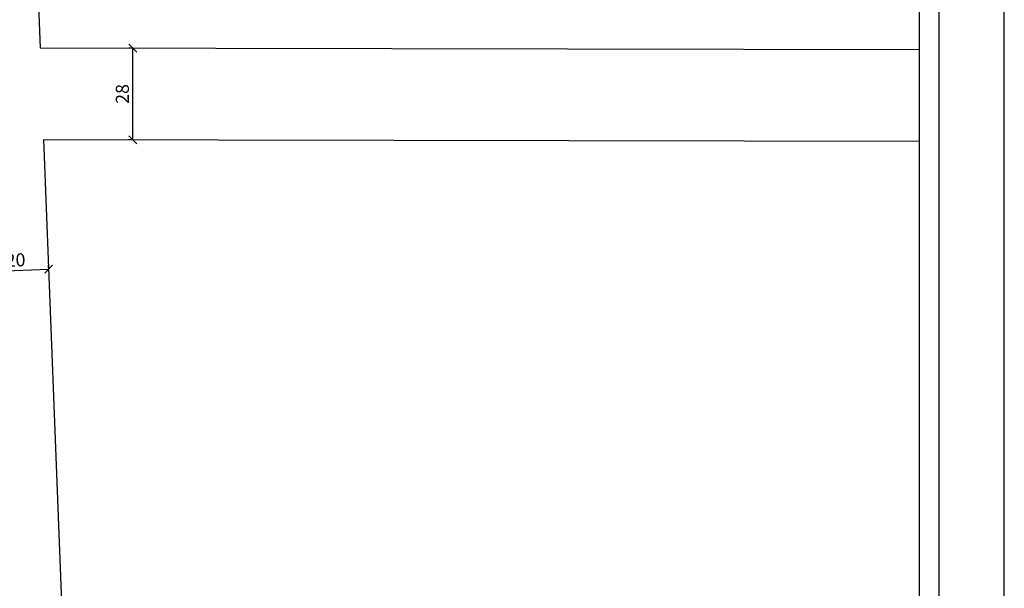
# Model space of a CAD drawing. Units: millimetres. Extents: x 183262 to 185548, y 1681242 to 1682934.
# Drawn here: x 185247 to 185548, y 1681416 to 1681589 of the extents above; entities that cross this region are included whole.
import ezdxf

# ---------------------------------------------------------------- set-up
doc = ezdxf.new("R2010")
doc.units = ezdxf.units.MM
doc.header["$LTSCALE"] = 5
doc.header["$PDMODE"] = 2
doc.header["$PDSIZE"] = -0.5
doc.layers.add('Alinhamento_pddua', color=6, linetype='Continuous')
doc.layers.add('T-DIM', color=1, linetype='Continuous')
doc.layers.add('Linhas de Cota', color=7, linetype='Continuous', lineweight=5)
doc.styles.get("Standard").update_dxf_attribs({"font": 'ARIAL.TTF'})
doc.dimstyles.new('ISO-25', dxfattribs={"dimtxt": 2.5, "dimasz": 2.5, "dimexe": 1.25, "dimexo": 0.625, "dimtad": 1, "dimtxsty": 'Standard', "dimcen": 2.5, "dimadec": 0, "dimazin": 0, "dimtfac": 1, "dimtmove": 0, "dimatfit": 3, "dimfxl": 0, "dimarcsym": 0})

# ---------------------------------------------------------------- blocks, each defined once
blk = doc.blocks.new('_ArchTick')
at = {"color": 0, "linetype": 'ByBlock', "const_width": 0.15}
blk.add_lwpolyline([(-0.5, -0.5), (0.5, 0.5)], dxfattribs=at)
blk = doc.blocks.new('*D13')
at = {"layer": 'Defpoints', "color": 0}
for p in [(185281.51, 1681580.72), (185281.52, 1681580.72), (185281.5, 1681552.72)]:
    blk.add_point(p, dxfattribs=at)
at = {"layer": 'Linhas de Cota', "color": 0, "lineweight": -2}
for p, q in [((185280.89, 1681580.72), (185280.26, 1681580.72)), ((185281.5, 1681552.72), (185281.51, 1681580.72)), ((185280.88, 1681552.72), (185280.25, 1681552.72))]:
    blk.add_line(p, q, dxfattribs=at)
at = {"layer": 'Linhas de Cota', "color": 0, "lineweight": -2, "xscale": 2.5, "yscale": 2.5, "zscale": 2.5}
for p, rotation in [((185281.51, 1681580.72), 89.97009400995587), ((185281.5, 1681552.72), 269.9700940099559)]:
    blk.add_blockref('_ArchTick', p, dxfattribs=dict(at, rotation=rotation))
at = {"layer": 'Linhas de Cota', "color": 1, "insert": (185278.84, 1681566.72), "char_height": 4, "attachment_point": 5, "rotation": 89.9701}
blk.add_mtext('28', dxfattribs=at)
blk = doc.blocks.new('*D18')
at = {"layer": 'Defpoints', "color": 0}
for p in [(185235.84, 1681512.44), (185255.82, 1681513.22), (185255.82, 1681513.22)]:
    blk.add_point(p, dxfattribs=at)
at = {"layer": 'Linhas de Cota', "color": 0, "lineweight": -2}
for p, q in [((185255.8, 1681513.84), (185255.77, 1681514.46)), ((185235.81, 1681513.06), (185235.79, 1681513.69)), ((185235.84, 1681512.44), (185255.82, 1681513.22))]:
    blk.add_line(p, q, dxfattribs=at)
at = {"layer": 'Linhas de Cota', "color": 0, "lineweight": -2, "xscale": 2.5, "yscale": 2.5, "zscale": 2.5}
for p, rotation in [((185255.82, 1681513.22), 2.232799847539645), ((185235.84, 1681512.44), 182.2327998475396)]:
    blk.add_blockref('_ArchTick', p, dxfattribs=dict(at, rotation=rotation))
at = {"layer": 'Linhas de Cota', "color": 1, "insert": (185245.73, 1681515.49), "char_height": 4, "attachment_point": 5, "rotation": 2.2328}
blk.add_mtext('20', dxfattribs=at)

msp = doc.modelspace()

# ---------------------------------------------------------------- linework, layer by layer
msp.add_line((185527.603, 1682913.857), (185527.603, 1681262.154))
at = {"layer": 'Alinhamento_pddua'}
for p, q in [((185234.264, 1682066.148), (185253.188, 1681580.768)), ((185254.28, 1681552.766), (185260.989, 1681380.704))]:
    msp.add_line(p, q, dxfattribs=at)
at = {"layer": 'Alinhamento_pddua', "ltscale": 3}
for p, q in [((185253.188, 1681580.768), (185521.603, 1681580.28)), ((185254.28, 1681552.766), (185521.603, 1681552.28))]:
    msp.add_line(p, q, dxfattribs=at)
at = {"layer": 'Defpoints'}
msp.add_lwpolyline([(185547.603, 1681242.154), (185547.603, 1682933.857), (183262.306, 1682933.857), (183262.306, 1681242.154)], close=True, dxfattribs=at)
at = {"layer": 'T-DIM'}
msp.add_line((185521.603, 1682907.857), (185521.603, 1681268.154), dxfattribs=at)

# ---------------------------------------------------------------- dimensions: what is measured, and where the dimension line sits
at = {"layer": 'Linhas de Cota', "color": 7}
for p1, p2, distance, override, picture, middle in [((185281.503, 1681552.717), (185281.518, 1681580.717), 0.006, {"dimtxt": 4, "dimtxsty": 'Standard', "dimblk1": 'ArchTick', "dimblk2": 'ArchTick', "dimsah": 1, "dimclrt": 1}, '*D13', (185278.838, 1681566.718)), ((185235.837, 1681512.436), (185255.822, 1681513.216), 0, {"dimtxt": 4, "dimdec": 0, "dimtxsty": 'Standard', "dimblk1": 'ArchTick', "dimblk2": 'ArchTick', "dimsah": 1, "dimclrt": 1}, '*D18', (185245.726, 1681515.491))]:
    dim = msp.add_aligned_dim(p1=p1, p2=p2, distance=distance, dimstyle='ISO-25', override=override, dxfattribs=at)
    dim.commit()
    dim.dimension.update_dxf_attribs({"geometry": picture, "text_midpoint": middle})

doc.saveas('drawing.dxf')
